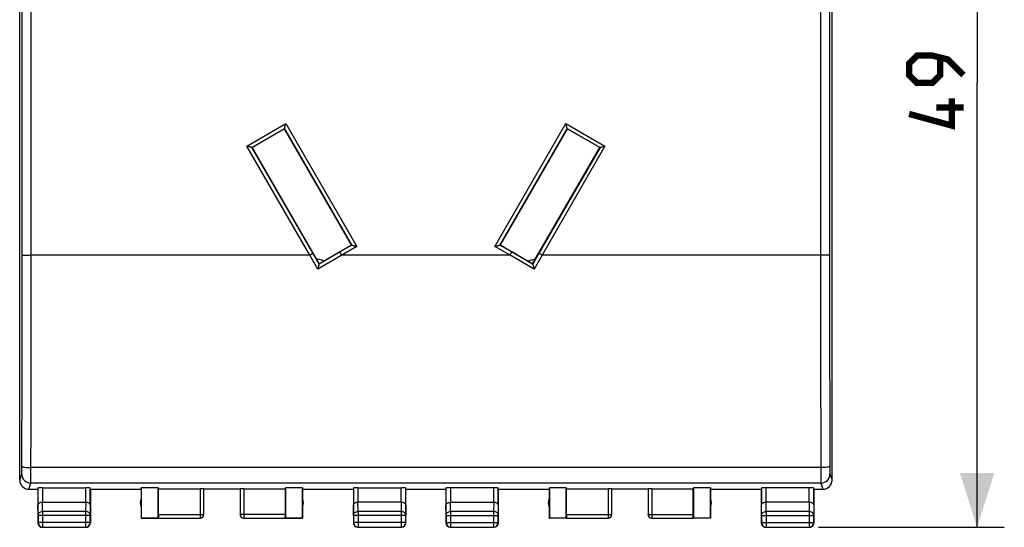
# Model space of a CAD drawing. Units: millimetres. Extents: x -73 to 32, y -25 to 46.
# Drawn here: x -22 to 32, y -25 to 3 of the extents above; entities that cross this region are included whole.
import ezdxf

# ---------------------------------------------------------------- set-up
doc = ezdxf.new("R2010")
doc.units = ezdxf.units.MM
doc.header["$LTSCALE"] = 16.335
doc.layers.get('0').update_dxf_attribs({"linetype": 'CONTINUOUS'})
for name, color, linetype in [('COPY_PUBLISH', 7, 'CONTINUOUS'), ('DRAFT', 7, 'CONTINUOUS'), ('RACCORDO', 7, 'CONTINUOUS')]:
    doc.layers.add(name, color=color, linetype=linetype)
doc.styles.get("Standard").update_dxf_attribs({"font": 'txt', "width": 0.8})
doc.dimstyles.new('DIMSTYLE_1', dxfattribs={"dimtxt": 3, "dimasz": 3, "dimexe": 1.5, "dimexo": 0.5, "dimgap": 0.75, "dimtad": 1, "dimtxsty": 'STANDARD', "dimblk": '_FILLED', "dimblk1": '_FILLED', "dimblk2": '_FILLED', "dimcen": 0.09, "dimazin": 2, "dimtfac": 1, "dimtofl": 0, "dimtmove": 0, "dimatfit": 3, "dimldrblk": '_FILLED', "dimfxl": 1, "dimtolj": 1, "dimarcsym": 0})

# ---------------------------------------------------------------- blocks, each defined once
blk = doc.blocks.new('_FILLED')
at = {"color": 0, "linetype": 'BYBLOCK'}
blk.add_solid([(0, 0), (-1, 0.317), (-1, -0.317)], dxfattribs=at)
blk = doc.blocks.new('*D0')
at = {"color": 7, "linetype": 'CONTINUOUS'}
for p, q in [((21.65, 24.5), (31.9, 24.5)), ((30.4, 24.5), (30.4, 0)), ((30.4, -24.5), (30.4, 0)), ((21.65, -24.5), (31.9, -24.5))]:
    blk.add_line(p, q, dxfattribs=at)
at = {"color": 7, "linetype": 'CONTINUOUS', "xscale": 3, "yscale": 3, "zscale": 3}
for p, rotation in [((30.4, 24.5), 90), ((30.4, -24.5), 270)]:
    blk.add_blockref('_FILLED', p, dxfattribs=dict(at, rotation=rotation))

msp = doc.modelspace()

# ---------------------------------------------------------------- linework, layer by layer
at = {"color": 7, "linetype": 'CONTINUOUS'}
for p, q in [((-5.614, -9.813), (-6.039, -9.71)), ((5.614, -9.813), (6.039, -9.71)), ((-4, -22.4), (-4, -24.25)), ((-1.1, -24.25), (-1.1, -22.4)), ((1.1, -22.4), (1.1, -24.25)), ((4, -24.25), (4, -22.4)), ((-3.75, -24.5), (-1.35, -24.5)), ((1.35, -24.5), (3.75, -24.5))]:
    msp.add_line(p, q, dxfattribs=at)
at = {"color": 250, "linetype": 'CONTINUOUS'}
for p, q in [((-3.988, -24.238), (-4, -24.25)), ((-1.112, -24.238), (-1.1, -24.25)), ((1.113, -24.237), (1.1, -24.25)), ((3.987, -24.237), (4, -24.25)), ((-3.738, -24.488), (-3.75, -24.5)), ((-1.362, -24.488), (-1.35, -24.5)), ((1.363, -24.487), (1.35, -24.5)), ((3.737, -24.487), (3.75, -24.5))]:
    msp.add_line(p, q, dxfattribs=at)
at = {"color": 7, "linetype": 'CONTINUOUS', "const_width": 0.35}
for points in [[(29.65, 0.429), (28.793, 1.286), (27.936, 1.5), (27.079, 1.5), (26.65, 1.071), (26.65, 0.429), (27.079, 0), (27.936, 0), (28.364, 0.429), (28.364, 1.357)], [(29.007, -0.857), (29.007, -2.357), (26.65, -1.714)], [(29.65, -1.357), (28.15, -1.357)]]:
    msp.add_lwpolyline(points, dxfattribs=at)
at = {"color": 7, "linetype": 'CONTINUOUS'}
for centre, major_axis, ratio in [((-3.75, -24.25), (0.177, 0.177), 0.999973), ((-1.35, -24.25), (-0.177, 0.177), 0.999973), ((1.35, -24.25), (0.177, 0.177), 0.999966), ((3.75, -24.25), (-0.177, 0.177), 0.999966)]:
    msp.add_ellipse(centre, major_axis=major_axis, ratio=ratio, start_param=-3.926974, end_param=-2.356211, dxfattribs=at)
at = {"layer": 'COPY_PUBLISH', "color": 7, "linetype": 'CONTINUOUS'}
for p, q in [((-22.4, -21.9), (-22.4, 21.9)), ((22.4, -21.9), (22.4, 21.9)), ((-21.9, -22.4), (-21.4, -22.4)), ((-21.4, -22.4), (-21.4, -24.25)), ((-21.393, -22.334), (-21.393, -23.267)), ((-21.143, -22.321), (-18.757, -22.321)), ((-18.507, -23.267), (-18.507, -22.334)), ((-18.5, -22.4), (-15.7, -22.4)), ((-18.5, -22.4), (-18.5, -24.25)), ((-15.7, -22.4), (-15.692, -22.321)), ((-15.7, -22.4), (-15.7, -24)), ((-14.759, -22.321), (-15.692, -22.321)), ((-15.692, -22.321), (-15.692, -23.992)), ((-14.75, -22.374), (-14.759, -22.321)), ((-14.759, -23.992), (-14.759, -22.321)), ((-14.75, -22.374), (-12.453, -22.374)), ((-14.75, -23.798), (-14.75, -22.374)), ((-12.253, -23.798), (-12.253, -22.384)), ((-10.25, -22.4), (-12.25, -22.4)), ((-10.247, -22.384), (-10.247, -23.798)), ((-10.047, -22.374), (-7.75, -22.374)), ((-7.75, -22.374), (-7.741, -22.321)), ((-7.75, -23.798), (-7.75, -22.374)), ((-6.808, -22.321), (-7.741, -22.321)), ((-7.741, -22.321), (-7.741, -23.992)), ((-6.808, -22.321), (-6.8, -22.4)), ((-6.808, -23.992), (-6.808, -22.321)), ((-6.8, -22.4), (-4, -22.4)), ((-6.8, -22.4), (-6.8, -24)), ((-3.993, -22.334), (-3.993, -23.267)), ((-3.743, -22.321), (-1.357, -22.321)), ((-1.107, -23.267), (-1.107, -22.334)), ((-1.1, -22.4), (1.1, -22.4)), ((1.107, -22.334), (1.107, -23.267)), ((3.743, -22.321), (1.357, -22.321)), ((3.993, -23.267), (3.993, -22.334)), ((4, -22.4), (6.8, -22.4)), ((6.8, -22.4), (6.809, -22.321)), ((6.8, -22.4), (6.8, -24)), ((7.741, -22.321), (6.809, -22.321)), ((6.809, -22.321), (6.809, -23.991)), ((7.75, -22.374), (7.741, -22.321)), ((7.741, -23.991), (7.741, -22.321)), ((7.75, -22.374), (10.047, -22.374)), ((7.75, -23.798), (7.75, -22.374)), ((10.247, -23.798), (10.247, -22.384)), ((12.25, -22.4), (10.25, -22.4)), ((12.253, -22.384), (12.253, -23.798)), ((12.453, -22.374), (14.75, -22.374)), ((14.759, -22.321), (14.75, -22.374)), ((14.75, -23.798), (14.75, -22.374)), ((15.691, -22.321), (14.759, -22.321)), ((14.759, -22.321), (14.759, -23.991)), ((15.691, -22.321), (15.7, -22.4)), ((15.691, -23.991), (15.691, -22.321)), ((15.7, -22.4), (18.5, -22.4)), ((15.7, -22.4), (15.7, -24)), ((18.5, -22.4), (18.5, -24.25)), ((18.507, -22.334), (18.507, -23.267)), ((21.143, -22.321), (18.757, -22.321)), ((21.393, -23.267), (21.393, -22.334)), ((21.4, -22.4), (21.9, -22.4)), ((21.4, -22.4), (21.4, -24.25)), ((-21.143, -23.123), (-18.757, -23.123)), ((-1.357, -23.123), (-3.743, -23.123)), ((1.357, -23.123), (3.743, -23.123)), ((21.143, -23.123), (18.757, -23.123)), ((-21.388, -23.844), (-21.388, -24.238)), ((-18.512, -24.238), (-18.512, -23.844)), ((-3.988, -23.844), (-3.988, -24.238)), ((-1.112, -24.238), (-1.112, -23.844)), ((1.113, -23.844), (1.113, -24.237)), ((3.987, -24.237), (3.987, -23.844)), ((18.513, -23.844), (18.513, -24.237)), ((21.387, -24.237), (21.387, -23.844)), ((-15.7, -24), (-15.692, -23.992)), ((-14.748, -24), (-15.7, -24)), ((-15.692, -23.992), (-14.759, -23.992)), ((-14.748, -23.998), (-14.759, -23.992)), ((-14.748, -23.998), (-12.453, -23.998)), ((-10.047, -23.998), (-7.752, -23.998)), ((-7.741, -23.992), (-7.752, -23.998)), ((-6.8, -24), (-7.752, -24)), ((-7.741, -23.992), (-6.808, -23.992)), ((-6.8, -24), (-6.808, -23.992)), ((6.8, -24), (6.809, -23.991)), ((7.752, -24), (6.8, -24)), ((7.741, -23.991), (6.809, -23.991)), ((7.752, -23.998), (7.741, -23.991)), ((7.752, -23.998), (10.047, -23.998)), ((12.453, -23.998), (14.748, -23.998)), ((14.759, -23.991), (14.748, -23.998)), ((15.7, -24), (14.748, -24)), ((15.691, -23.991), (14.759, -23.991)), ((15.7, -24), (15.691, -23.991)), ((-21.15, -24.5), (-18.75, -24.5)), ((-21.138, -24.488), (-18.762, -24.488)), ((-3.738, -24.488), (-1.362, -24.488)), ((1.363, -24.487), (3.737, -24.487)), ((18.75, -24.5), (21.15, -24.5)), ((18.763, -24.487), (21.137, -24.487))]:
    msp.add_line(p, q, dxfattribs=at)
at = {"layer": 'COPY_PUBLISH', "color": 250, "linetype": 'CONTINUOUS'}
for p, q in [((-21.762, -9.5), (-21.762, 9.5)), ((21.762, 9.5), (21.762, -9.5)), ((-22.4, -21.9), (-22.287, -21.561)), ((21.779, -21.211), (-21.779, -21.211)), ((22.287, -21.561), (22.4, -21.9)), ((-21.9, -22.4), (-21.787, -22.06)), ((21.787, -22.06), (-21.787, -22.06)), ((21.787, -22.06), (21.9, -22.4)), ((-21.143, -22.321), (-21.143, -23.123)), ((-18.757, -23.123), (-18.757, -22.321)), ((-12.453, -22.374), (-12.453, -23.998)), ((-10.047, -22.374), (-10.047, -23.998)), ((-3.743, -22.321), (-3.743, -23.123)), ((-1.357, -23.123), (-1.357, -22.321)), ((1.357, -22.321), (1.357, -23.123)), ((3.743, -23.123), (3.743, -22.321)), ((10.047, -22.374), (10.047, -23.998)), ((12.453, -22.374), (12.453, -23.998)), ((18.757, -22.321), (18.757, -23.123)), ((21.143, -23.123), (21.143, -22.321)), ((-21.388, -23.844), (-21.393, -23.267)), ((-21.138, -23.628), (-21.143, -23.123)), ((-18.757, -23.123), (-18.762, -23.628)), ((-18.507, -23.267), (-18.512, -23.844)), ((-3.988, -23.844), (-3.993, -23.267)), ((-3.738, -23.628), (-3.743, -23.123)), ((-1.357, -23.123), (-1.362, -23.628)), ((-1.107, -23.267), (-1.112, -23.844)), ((1.113, -23.844), (1.107, -23.267)), ((1.363, -23.628), (1.358, -23.123)), ((3.742, -23.123), (3.737, -23.628)), ((3.993, -23.267), (3.987, -23.844)), ((18.513, -23.844), (18.507, -23.267)), ((18.763, -23.628), (18.758, -23.123)), ((21.142, -23.123), (21.137, -23.628)), ((21.393, -23.267), (21.387, -23.844)), ((-18.512, -23.844), (-21.388, -23.844)), ((-18.762, -23.628), (-21.138, -23.628)), ((-21.138, -23.628), (-21.138, -24.488)), ((-18.762, -23.628), (-18.762, -24.488)), ((-14.75, -23.798), (-12.253, -23.798)), ((-7.75, -23.798), (-10.247, -23.798)), ((-1.112, -23.844), (-3.988, -23.844)), ((-1.362, -23.628), (-3.738, -23.628)), ((-3.738, -23.628), (-3.738, -24.488)), ((-1.362, -23.628), (-1.362, -24.488)), ((1.113, -23.844), (3.987, -23.844)), ((3.737, -23.628), (1.363, -23.628)), ((1.363, -23.628), (1.363, -24.487)), ((3.737, -23.628), (3.737, -24.487)), ((7.75, -23.798), (10.247, -23.798)), ((12.253, -23.798), (14.75, -23.798)), ((18.513, -23.844), (21.387, -23.844)), ((21.137, -23.628), (18.763, -23.628)), ((18.763, -23.628), (18.763, -24.487)), ((21.137, -23.628), (21.137, -24.487)), ((-21.388, -24.238), (-21.4, -24.25)), ((-18.512, -24.238), (-21.388, -24.238)), ((-18.512, -24.238), (-18.5, -24.25)), ((-1.112, -24.238), (-3.988, -24.238)), ((1.113, -24.237), (3.987, -24.237)), ((18.513, -24.237), (18.5, -24.25)), ((18.513, -24.237), (21.387, -24.237)), ((21.387, -24.237), (21.4, -24.25)), ((-21.138, -24.488), (-21.15, -24.5)), ((-18.762, -24.488), (-18.75, -24.5)), ((18.763, -24.487), (18.75, -24.5)), ((21.137, -24.487), (21.15, -24.5))]:
    msp.add_line(p, q, dxfattribs=at)
for centre, radius, start, end in [((-5074.45, -7.858), 5052.188, 359.849416, 359.981487), ((-5130.556, -7.858), 5108.795, 359.850253, 359.98159), ((5158.878, -7.817), 5137.116, 180.018772, 180.149385), ((5102.457, -7.817), 5080.196, 180.018877, 180.15022), ((-21.787, -21.56), 0.5, 180.0994, 269.9753), ((21.787, -21.56), 0.5, 270.0247, 359.9006)]:
    msp.add_arc(centre, radius, start, end, dxfattribs=at)
at = {"layer": 'COPY_PUBLISH', "color": 7, "linetype": 'CONTINUOUS'}
for centre, radius, start, end in [((-21.9, -21.9), 0.5, 179.9687, 269.9608), ((21.9, -21.9), 0.5, 270.0392, 0.0312), ((-15.25, -23.15), 0.5, 154.1581, 205.8419), ((-7.25, -23.15), 0.5, 334.1581, 25.8419), ((7.25, -23.15), 0.5, 154.1581, 205.8419), ((15.25, -23.15), 0.5, 334.1581, 25.8419), ((-12.453, -23.798), 0.2, 270.004, 359.9974), ((-12.45, -23.8), 0.2, 269.9986, 360), ((-10.05, -23.8), 0.2, 180, 270.0014), ((-10.047, -23.798), 0.2, 180.0026, 269.996), ((10.047, -23.798), 0.2, 270.0043, 359.9969), ((10.05, -23.8), 0.2, 269.9988, 360), ((12.45, -23.8), 0.2, 180, 270.0012), ((12.453, -23.798), 0.2, 180.0031, 269.9957), ((-21.148, -24.25), 0.252, 180.0654, 199.0257), ((-21.138, -24.238), 0.25, 180.002, 269.998), ((-21.15, -24.25), 0.25, 199.0905, 269.9938), ((-18.762, -24.238), 0.25, 270.002, 359.998), ((-18.75, -24.25), 0.25, 289.0905, 359.9938), ((-3.738, -24.238), 0.25, 180.002, 269.998), ((-1.362, -24.238), 0.25, 270.002, 359.998), ((1.363, -24.237), 0.25, 180.0025, 269.9975), ((3.737, -24.237), 0.25, 270.0025, 359.9975), ((18.752, -24.25), 0.252, 180.0654, 199.0256), ((18.763, -24.237), 0.25, 180.0025, 269.9975), ((18.75, -24.25), 0.25, 199.0904, 269.9939), ((21.137, -24.237), 0.25, 270.0025, 359.9975), ((21.15, -24.25), 0.25, 289.0904, 359.9939), ((-18.75, -24.248), 0.252, 270.0654, 289.0257), ((21.15, -24.248), 0.252, 270.0654, 289.0256)]:
    msp.add_arc(centre, radius, start, end, dxfattribs=at)
for centre, major_axis, ratio, start_param, end_param in [((-21.143, -22.334), (0.25, 0), 0.052408, 1.570796, 3.136357), ((-18.757, -22.334), (0.25, 0), 0.052408, 0.005236, 1.570796), ((-12.453, -22.384), (0.2, 0), 0.052408, 0.008727, 1.570796), ((-10.047, -22.384), (0.2, 0), 0.052408, 1.570796, 3.132866), ((-3.743, -22.334), (0.25, 0), 0.052408, 1.570796, 3.136357), ((-1.357, -22.334), (0.25, 0), 0.052408, 0.005236, 1.570796), ((1.357, -22.334), (0.25, 0), 0.052408, 1.570796, 3.135775), ((3.743, -22.334), (0.25, 0), 0.052408, 0.005818, 1.570796), ((10.047, -22.384), (0.2, 0), 0.052408, 0.008727, 1.570796), ((12.453, -22.384), (0.2, 0), 0.052408, 1.570796, 3.132866), ((18.757, -22.334), (0.25, 0), 0.052408, 1.570796, 3.135775), ((21.143, -22.334), (0.25, 0), 0.052408, 0.005818, 1.570796), ((-14.748, -23.798), (0, 0.2), 0.008727, -4.712389, -3.146829), ((-7.752, -23.798), (0, 0.2), 0.008727, -3.136357, -1.570796), ((7.752, -23.798), (0, 0.2), 0.008727, -4.712389, -3.14741), ((14.748, -23.798), (0, 0.2), 0.008727, -3.135775, -1.570796)]:
    msp.add_ellipse(centre, major_axis=major_axis, ratio=ratio, start_param=start_param, end_param=end_param, dxfattribs=at)
at = {"layer": 'COPY_PUBLISH', "color": 250, "linetype": 'CONTINUOUS'}
for points, knots in [([(-22.262, -9.491), (-22.261, -7.909), (-22.26, -1.582), (-22.26, 4.745), (-22.262, 9.491)], [0, 0, 0, 0, 0.249989, 1, 1, 1, 1]), ([(22.262, 9.491), (22.261, 7.909), (22.26, 1.582), (22.26, -4.745), (22.262, -9.491)], [0, 0, 0, 0, 0.249989, 1, 1, 1, 1]), ([(-22.262, -9.491), (-22.262, -9.491), (-22.26, -9.491), (-22.257, -9.492), (-22.249, -9.492), (-22.237, -9.493), (-22.22, -9.494), (-22.199, -9.495), (-22.173, -9.496), (-22.144, -9.497), (-22.098, -9.497), (-22.033, -9.498), (-21.949, -9.499), (-21.857, -9.5), (-21.794, -9.5), (-21.762, -9.5)], [0, 0, 0, 0, 0.002224, 0.006692, 0.022546, 0.047562, 0.081526, 0.124128, 0.17497, 0.233576, 0.299395, 0.450133, 0.621528, 0.807139, 1, 1, 1, 1]), ([(22.262, -9.491), (22.262, -9.491), (22.26, -9.491), (22.257, -9.492), (22.249, -9.492), (22.237, -9.493), (22.22, -9.494), (22.199, -9.495), (22.173, -9.496), (22.144, -9.497), (22.098, -9.497), (22.033, -9.498), (21.949, -9.499), (21.857, -9.5), (21.794, -9.5), (21.762, -9.5)], [0, 0, 0, 0, 0.002224, 0.006692, 0.022546, 0.047562, 0.081526, 0.124128, 0.17497, 0.233576, 0.299395, 0.450133, 0.621528, 0.807139, 1, 1, 1, 1]), ([(-22.287, -21.561), (-22.287, -21.56), (-22.286, -21.556), (-22.286, -21.548), (-22.285, -21.537), (-22.284, -21.515), (-22.283, -21.48), (-22.282, -21.428), (-22.281, -21.366), (-22.28, -21.268), (-22.279, -21.19), (-22.279, -21.136)], [0, 0, 0, 0, 0.009716, 0.027879, 0.054404, 0.089112, 0.182022, 0.303921, 0.451261, 0.619744, 1, 1, 1, 1]), ([(-22.279, -21.136), (-22.278, -21.142), (-22.269, -21.151), (-22.254, -21.158), (-22.229, -21.168), (-22.187, -21.179), (-22.097, -21.195), (-21.959, -21.207), (-21.842, -21.211), (-21.779, -21.211)], [0, 0, 0, 0, 0.035325, 0.063191, 0.098776, 0.193029, 0.316095, 0.631302, 1, 1, 1, 1]), ([(22.279, -21.136), (22.278, -21.142), (22.269, -21.151), (22.254, -21.158), (22.229, -21.168), (22.187, -21.179), (22.097, -21.195), (21.959, -21.207), (21.842, -21.211), (21.779, -21.211)], [0, 0, 0, 0, 0.035325, 0.063191, 0.098777, 0.19303, 0.316095, 0.631303, 1, 1, 1, 1]), ([(22.279, -21.136), (22.279, -21.19), (22.28, -21.268), (22.281, -21.366), (22.282, -21.428), (22.283, -21.48), (22.284, -21.515), (22.285, -21.537), (22.286, -21.548), (22.286, -21.556), (22.287, -21.56), (22.287, -21.561)], [0, 0, 0, 0, 0.380256, 0.548739, 0.696079, 0.817978, 0.910888, 0.945596, 0.972121, 0.990284, 1, 1, 1, 1]), ([(-21.787, -22.06), (-21.787, -22.058), (-21.786, -22.05), (-21.786, -22.034), (-21.785, -22.012), (-21.784, -21.968), (-21.783, -21.898), (-21.782, -21.795), (-21.781, -21.671), (-21.78, -21.474), (-21.779, -21.318), (-21.779, -21.211)], [0, 0, 0, 0, 0.009601, 0.02771, 0.054206, 0.088899, 0.181807, 0.303729, 0.451106, 0.619636, 1, 1, 1, 1]), ([(21.779, -21.211), (21.779, -21.318), (21.78, -21.474), (21.781, -21.671), (21.782, -21.795), (21.783, -21.898), (21.784, -21.968), (21.785, -22.012), (21.786, -22.034), (21.786, -22.05), (21.787, -22.058), (21.787, -22.06)], [0, 0, 0, 0, 0.380364, 0.548894, 0.696271, 0.818193, 0.911101, 0.945794, 0.97229, 0.990399, 1, 1, 1, 1]), ([(-21.388, -23.844), (-21.388, -23.816), (-21.374, -23.757), (-21.317, -23.686), (-21.235, -23.639), (-21.171, -23.628), (-21.138, -23.628)], [0, 0, 0, 0, 0.233167, 0.476663, 0.733798, 1, 1, 1, 1]), ([(-18.512, -23.844), (-18.512, -23.816), (-18.526, -23.757), (-18.583, -23.686), (-18.665, -23.639), (-18.729, -23.628), (-18.762, -23.628)], [0, 0, 0, 0, 0.233167, 0.476663, 0.733798, 1, 1, 1, 1]), ([(-3.988, -23.844), (-3.988, -23.816), (-3.974, -23.757), (-3.917, -23.686), (-3.835, -23.639), (-3.771, -23.628), (-3.738, -23.628)], [0, 0, 0, 0, 0.233167, 0.476663, 0.733798, 1, 1, 1, 1]), ([(-1.112, -23.844), (-1.112, -23.816), (-1.126, -23.757), (-1.183, -23.686), (-1.265, -23.639), (-1.329, -23.628), (-1.362, -23.628)], [0, 0, 0, 0, 0.233168, 0.476663, 0.733798, 1, 1, 1, 1]), ([(1.113, -23.844), (1.113, -23.816), (1.127, -23.757), (1.184, -23.686), (1.267, -23.639), (1.331, -23.628), (1.363, -23.628)], [0, 0, 0, 0, 0.233162, 0.476671, 0.733812, 1, 1, 1, 1]), ([(3.987, -23.844), (3.987, -23.816), (3.973, -23.757), (3.916, -23.686), (3.833, -23.639), (3.769, -23.628), (3.737, -23.628)], [0, 0, 0, 0, 0.233162, 0.476671, 0.733812, 1, 1, 1, 1]), ([(18.513, -23.844), (18.513, -23.816), (18.527, -23.757), (18.584, -23.686), (18.667, -23.639), (18.731, -23.628), (18.763, -23.628)], [0, 0, 0, 0, 0.233162, 0.476671, 0.733812, 1, 1, 1, 1]), ([(21.387, -23.844), (21.387, -23.816), (21.373, -23.757), (21.316, -23.686), (21.233, -23.639), (21.169, -23.628), (21.137, -23.628)], [0, 0, 0, 0, 0.233162, 0.476671, 0.733812, 1, 1, 1, 1])]:
    msp.add_open_spline(points, degree=3, knots=knots, dxfattribs=at)
at = {"layer": 'COPY_PUBLISH', "color": 7, "linetype": 'CONTINUOUS'}
for points, knots in [([(-21.143, -23.123), (-21.178, -23.123), (-21.241, -23.13), (-21.313, -23.158), (-21.355, -23.189), (-21.377, -23.213), (-21.39, -23.24), (-21.393, -23.258), (-21.393, -23.267)], [0, 0, 0, 0, 0.326124, 0.605176, 0.721729, 0.823971, 0.915112, 1, 1, 1, 1]), ([(-18.507, -23.267), (-18.507, -23.258), (-18.51, -23.24), (-18.523, -23.213), (-18.545, -23.189), (-18.588, -23.158), (-18.659, -23.13), (-18.723, -23.123), (-18.757, -23.123)], [0, 0, 0, 0, 0.084846, 0.175959, 0.278198, 0.394771, 0.673906, 1, 1, 1, 1]), ([(-3.743, -23.123), (-3.778, -23.123), (-3.841, -23.13), (-3.913, -23.158), (-3.955, -23.189), (-3.977, -23.213), (-3.99, -23.24), (-3.993, -23.258), (-3.993, -23.267)], [0, 0, 0, 0, 0.326124, 0.605176, 0.721729, 0.823971, 0.915112, 1, 1, 1, 1]), ([(-1.107, -23.267), (-1.107, -23.258), (-1.11, -23.24), (-1.123, -23.213), (-1.145, -23.189), (-1.188, -23.158), (-1.259, -23.13), (-1.323, -23.123), (-1.357, -23.123)], [0, 0, 0, 0, 0.084846, 0.175959, 0.278198, 0.394771, 0.673906, 1, 1, 1, 1]), ([(1.107, -23.267), (1.107, -23.258), (1.111, -23.24), (1.124, -23.213), (1.146, -23.189), (1.188, -23.158), (1.26, -23.13), (1.324, -23.123), (1.358, -23.123)], [0, 0, 0, 0, 0.084839, 0.175965, 0.278225, 0.394818, 0.673959, 1, 1, 1, 1]), ([(3.993, -23.267), (3.993, -23.258), (3.989, -23.24), (3.976, -23.213), (3.954, -23.189), (3.912, -23.158), (3.84, -23.13), (3.776, -23.123), (3.742, -23.123)], [0, 0, 0, 0, 0.084839, 0.175965, 0.278225, 0.394818, 0.673959, 1, 1, 1, 1]), ([(18.757, -23.123), (18.723, -23.123), (18.66, -23.13), (18.588, -23.158), (18.546, -23.189), (18.524, -23.213), (18.511, -23.24), (18.507, -23.258), (18.507, -23.267)], [0, 0, 0, 0, 0.326074, 0.605124, 0.721693, 0.823957, 0.915113, 1, 1, 1, 1]), ([(21.393, -23.267), (21.393, -23.258), (21.389, -23.24), (21.376, -23.213), (21.354, -23.189), (21.312, -23.158), (21.24, -23.13), (21.176, -23.123), (21.142, -23.123)], [0, 0, 0, 0, 0.084839, 0.175965, 0.278225, 0.394818, 0.673959, 1, 1, 1, 1])]:
    msp.add_open_spline(points, degree=3, knots=knots, dxfattribs=at)
at = {"layer": 'DRAFT', "color": 7, "linetype": 'CONTINUOUS'}
for p, q in [((-7.795, -2.528), (-9.588, -3.563)), ((-4.095, -8.937), (-7.795, -2.528)), ((7.795, -2.528), (4.095, -8.937)), ((9.588, -3.563), (7.795, -2.528)), ((-9.588, -3.563), (-5.888, -9.972)), ((5.888, -9.972), (9.588, -3.563)), ((-5.888, -9.972), (-4.095, -8.937)), ((4.095, -8.937), (5.888, -9.972))]:
    msp.add_line(p, q, dxfattribs=at)
at = {"layer": 'RACCORDO', "color": 250, "linetype": 'CONTINUOUS'}
for p, q in [((-9.878, -3.487), (-7.718, -2.239)), ((-9.605, -3.559), (-7.791, -2.512)), ((-7.791, -2.512), (-4.079, -8.941)), ((-7.718, -2.239), (-3.806, -9.018)), ((3.806, -9.018), (7.718, -2.239)), ((4.079, -8.941), (7.791, -2.512)), ((7.718, -2.239), (9.878, -3.487)), ((7.791, -2.512), (9.605, -3.559)), ((-6.407, -9.5), (-9.878, -3.487)), ((-6.233, -9.396), (-9.604, -3.559)), ((9.604, -3.559), (6.233, -9.396)), ((9.878, -3.487), (6.407, -9.5)), ((-4.08, -8.941), (-4.741, -9.323)), ((-3.806, -9.018), (-4.641, -9.5)), ((4.641, -9.5), (3.806, -9.018)), ((4.741, -9.323), (4.08, -8.941)), ((-6.407, -9.5), (-21.762, -9.5)), ((-5.965, -10.266), (-6.407, -9.5)), ((-5.892, -9.987), (-6.233, -9.396)), ((-4.641, -9.5), (-5.965, -10.266)), ((-4.741, -9.323), (-5.892, -9.987)), ((4.641, -9.5), (-4.641, -9.5)), ((5.965, -10.266), (4.641, -9.5)), ((5.892, -9.987), (4.741, -9.323)), ((6.233, -9.396), (5.892, -9.987)), ((6.407, -9.5), (5.965, -10.266)), ((21.762, -9.5), (6.407, -9.5))]:
    msp.add_line(p, q, dxfattribs=at)
at = {"layer": 'RACCORDO', "color": 7, "linetype": 'CONTINUOUS'}
for p, q in [((-7.795, -2.528), (-7.791, -2.512)), ((-7.791, -2.512), (-7.718, -2.239)), ((7.791, -2.512), (7.718, -2.239)), ((7.795, -2.528), (7.791, -2.512)), ((-9.588, -3.563), (-9.604, -3.559)), ((9.588, -3.563), (9.605, -3.559)), ((-4.095, -8.937), (-4.079, -8.941)), ((4.095, -8.937), (4.08, -8.941)), ((-5.888, -9.972), (-5.892, -9.987)), ((5.888, -9.972), (5.892, -9.987))]:
    msp.add_line(p, q, dxfattribs=at)
for points, knots in [([(-9.604, -3.559), (-9.607, -3.558), (-9.617, -3.556), (-9.637, -3.551), (-9.667, -3.543), (-9.718, -3.53), (-9.789, -3.511), (-9.847, -3.495), (-9.878, -3.487)], [0, 0, 0, 0, 0.029255, 0.106784, 0.220054, 0.356187, 0.666924, 1, 1, 1, 1]), ([(9.605, -3.559), (9.607, -3.558), (9.617, -3.556), (9.638, -3.55), (9.668, -3.543), (9.719, -3.529), (9.789, -3.511), (9.848, -3.495), (9.878, -3.487)], [0, 0, 0, 0, 0.030821, 0.10977, 0.223094, 0.358999, 0.668506, 1, 1, 1, 1]), ([(-4.079, -8.941), (-4.077, -8.942), (-4.067, -8.946), (-4.046, -8.952), (-4.016, -8.96), (-3.98, -8.971), (-3.939, -8.982), (-3.881, -8.998), (-3.836, -9.01), (-3.806, -9.018)], [0, 0, 0, 0, 0.032237, 0.112441, 0.225938, 0.361783, 0.511657, 0.670269, 1, 1, 1, 1]), ([(3.806, -9.018), (3.837, -9.01), (3.882, -8.997), (3.941, -8.981), (3.982, -8.97), (4.018, -8.96), (4.048, -8.951), (4.068, -8.946), (4.077, -8.942), (4.08, -8.941)], [0, 0, 0, 0, 0.333748, 0.494145, 0.645368, 0.781798, 0.895163, 0.971758, 1, 1, 1, 1]), ([(-5.892, -9.987), (-5.893, -9.99), (-5.895, -10), (-5.9, -10.021), (-5.908, -10.051), (-5.922, -10.103), (-5.941, -10.176), (-5.957, -10.235), (-5.965, -10.266)], [0, 0, 0, 0, 0.029421, 0.107536, 0.221595, 0.358339, 0.669036, 1, 1, 1, 1]), ([(5.892, -9.987), (5.893, -9.99), (5.895, -10.001), (5.901, -10.021), (5.909, -10.052), (5.922, -10.104), (5.941, -10.176), (5.957, -10.235), (5.965, -10.266)], [0, 0, 0, 0, 0.03096, 0.110477, 0.224584, 0.361095, 0.670577, 1, 1, 1, 1])]:
    msp.add_open_spline(points, degree=3, knots=knots, dxfattribs=at)
at = {"layer": 'RACCORDO', "color": 250, "linetype": 'CONTINUOUS'}
for points, knots in [([(-6.407, -9.5), (-6.395, -9.494), (-6.373, -9.481), (-6.341, -9.462), (-6.312, -9.445), (-6.286, -9.429), (-6.267, -9.418), (-6.254, -9.41), (-6.247, -9.406), (-6.241, -9.402), (-6.237, -9.399), (-6.235, -9.397), (-6.233, -9.397), (-6.233, -9.396)], [0, 0, 0, 0, 0.193037, 0.379795, 0.55198, 0.703165, 0.827663, 0.878447, 0.920865, 0.954435, 0.978914, 0.994131, 1, 1, 1, 1]), ([(-4.641, -9.5), (-4.648, -9.489), (-4.661, -9.466), (-4.679, -9.434), (-4.696, -9.404), (-4.711, -9.378), (-4.722, -9.358), (-4.729, -9.345), (-4.734, -9.338), (-4.737, -9.332), (-4.739, -9.327), (-4.74, -9.325), (-4.741, -9.323), (-4.741, -9.323)], [0, 0, 0, 0, 0.192727, 0.379392, 0.551631, 0.702957, 0.827623, 0.878484, 0.920966, 0.954579, 0.979075, 0.994268, 1, 1, 1, 1]), ([(4.641, -9.5), (4.648, -9.489), (4.661, -9.466), (4.679, -9.434), (4.696, -9.404), (4.711, -9.378), (4.722, -9.358), (4.729, -9.345), (4.734, -9.338), (4.737, -9.332), (4.739, -9.327), (4.74, -9.325), (4.741, -9.323), (4.741, -9.323)], [0, 0, 0, 0, 0.192727, 0.379392, 0.551631, 0.702957, 0.827623, 0.878484, 0.920966, 0.954579, 0.979075, 0.994268, 1, 1, 1, 1]), ([(6.407, -9.5), (6.395, -9.494), (6.373, -9.481), (6.341, -9.462), (6.312, -9.445), (6.286, -9.429), (6.267, -9.418), (6.254, -9.41), (6.247, -9.406), (6.241, -9.402), (6.237, -9.399), (6.235, -9.397), (6.233, -9.397), (6.233, -9.396)], [0, 0, 0, 0, 0.193037, 0.379795, 0.55198, 0.703165, 0.827663, 0.878447, 0.920865, 0.954435, 0.978914, 0.994131, 1, 1, 1, 1])]:
    msp.add_open_spline(points, degree=3, knots=knots, dxfattribs=at)

# ---------------------------------------------------------------- dimensions: what is measured, and where the dimension line sits
at = {"color": 7, "linetype": 'CONTINUOUS'}
dim = msp.add_linear_dim(base=(30.4, 24.5), p1=(21.15, -24.5), p2=(21.15, 24.5), angle=90, dimstyle='DIMSTYLE_1', dxfattribs=at)
dim.commit()
dim.dimension.update_dxf_attribs({"geometry": '*D0', "text_midpoint": (30.4, -2.357), "dimtype": 160})

doc.saveas('drawing.dxf')
